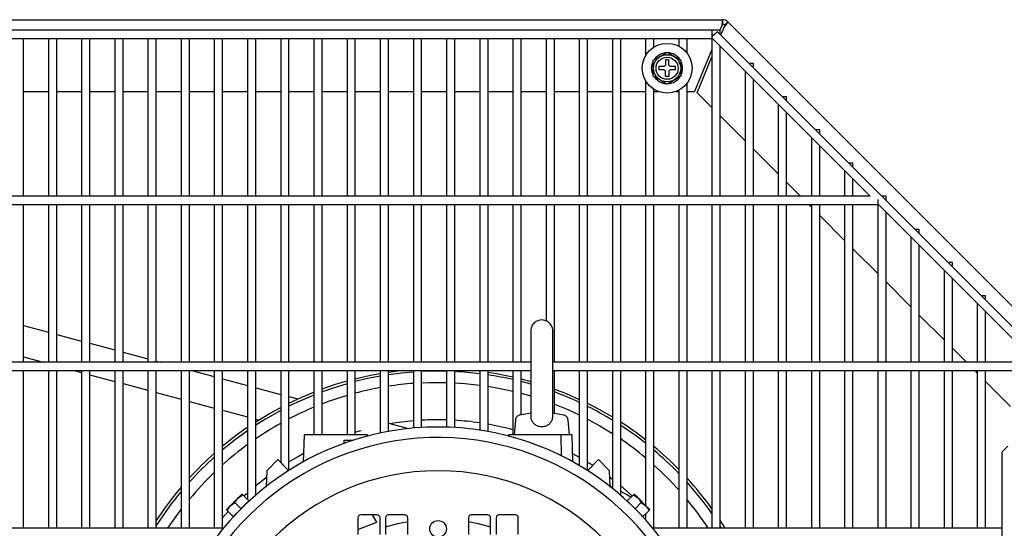
# Model space of a CAD drawing. Units: millimetres. Extents: x 56 to 388, y 60 to 249.
# Drawn here: x 117 to 153, y 144 to 162 of the extents above; entities that cross this region are included whole.
import ezdxf

# ---------------------------------------------------------------- set-up
doc = ezdxf.new("R2010")
doc.units = ezdxf.units.MM

msp = doc.modelspace()

# ---------------------------------------------------------------- linework, layer by layer
at = {"color": 7, "linetype": 'Continuous', "lineweight": 25}
for p, q in [((83.651, 161.952), (142.497, 161.952)), ((142.454, 161.719), (142.392, 161.57)), ((142.497, 161.792), (142.497, 161.952)), ((142.568, 161.763), (142.681, 161.876)), ((142.681, 161.876), (157.668, 146.889)), ((142.105, 161.57), (84.14, 161.57)), ((142.105, 161.57), (142.105, 161.27)), ((142.405, 161.57), (142.105, 161.57)), ((156.655, 147.17), (142.3, 161.524)), ((142.405, 161.42), (142.405, 161.57)), ((142.429, 161.396), (142.546, 161.68)), ((84.485, 161.27), (142.105, 161.27)), ((117.205, 155.57), (117.205, 161.27)), ((118.105, 161.27), (118.105, 155.57)), ((118.405, 155.57), (118.405, 161.27)), ((119.305, 161.27), (119.305, 155.57)), ((119.605, 155.57), (119.605, 161.27)), ((120.505, 161.27), (120.505, 155.57)), ((120.805, 155.57), (120.805, 161.27)), ((121.705, 161.27), (121.705, 155.57)), ((122.005, 155.57), (122.005, 161.27)), ((122.905, 161.27), (122.905, 155.57)), ((123.205, 155.57), (123.205, 161.27)), ((124.105, 161.27), (124.105, 155.57)), ((124.405, 155.57), (124.405, 161.27)), ((125.305, 161.27), (125.305, 155.57)), ((125.605, 155.57), (125.605, 161.27)), ((126.505, 161.27), (126.505, 155.57)), ((126.805, 155.57), (126.805, 161.27)), ((127.705, 161.27), (127.705, 155.57)), ((128.005, 155.57), (128.005, 161.27)), ((128.905, 161.27), (128.905, 155.57)), ((129.205, 155.57), (129.205, 161.27)), ((130.105, 161.27), (130.105, 155.57)), ((130.405, 155.57), (130.405, 161.27)), ((131.305, 161.27), (131.305, 155.57)), ((131.605, 155.57), (131.605, 161.27)), ((132.505, 161.27), (132.505, 155.57)), ((132.805, 155.57), (132.805, 161.27)), ((133.705, 161.27), (133.705, 155.57)), ((134.005, 155.57), (134.005, 161.27)), ((134.905, 161.27), (134.905, 155.57)), ((135.205, 155.57), (135.205, 161.27)), ((136.105, 161.27), (136.105, 155.57)), ((136.405, 155.57), (136.405, 161.27)), ((137.305, 161.27), (137.305, 155.57)), ((137.605, 155.57), (137.605, 161.27)), ((138.505, 161.27), (138.505, 155.57)), ((138.805, 155.57), (138.805, 161.27)), ((139.705, 161.27), (139.705, 160.646)), ((140.005, 160.959), (140.005, 161.27)), ((140.905, 161.27), (140.905, 160.994)), ((141.205, 160.739), (141.205, 161.27)), ((142.105, 161.296), (147.83, 155.57)), ((142.105, 161.27), (142.105, 155.57)), ((142.405, 155.57), (142.405, 160.996)), ((142.105, 160.876), (141.474, 159.352)), ((140.425, 160.308), (140.375, 160.258)), ((140.545, 160.498), (140.425, 160.498)), ((140.425, 160.498), (140.425, 160.308)), ((140.545, 160.308), (140.545, 160.498)), ((140.595, 160.258), (140.545, 160.308)), ((141.566, 159.314), (142.105, 160.614)), ((143.605, 160.37), (143.455, 160.37)), ((143.605, 160.22), (143.605, 160.37)), ((140.375, 160.258), (140.185, 160.258)), ((140.185, 160.258), (140.185, 160.138)), ((140.375, 160.138), (140.185, 160.138)), ((140.425, 160.088), (140.375, 160.138)), ((140.425, 159.898), (140.425, 160.088)), ((140.595, 160.138), (140.545, 160.088)), ((140.545, 160.088), (140.545, 159.898)), ((140.785, 160.258), (140.595, 160.258)), ((140.785, 160.138), (140.595, 160.138)), ((140.785, 160.138), (140.785, 160.258)), ((143.305, 160.096), (143.305, 155.57)), ((139.705, 159.75), (139.705, 155.57)), ((140.545, 159.898), (140.425, 159.898)), ((141.205, 155.57), (141.205, 159.657)), ((143.605, 155.57), (143.605, 159.796)), ((117.205, 159.352), (118.105, 159.352)), ((118.405, 159.352), (119.305, 159.352)), ((119.605, 159.352), (120.505, 159.352)), ((120.805, 159.352), (121.705, 159.352)), ((122.005, 159.352), (122.905, 159.352)), ((123.205, 159.352), (124.105, 159.352)), ((124.405, 159.352), (125.305, 159.352)), ((125.605, 159.352), (126.505, 159.352)), ((126.805, 159.352), (127.705, 159.352)), ((128.005, 159.352), (128.905, 159.352)), ((129.205, 159.352), (130.105, 159.352)), ((130.405, 159.352), (131.305, 159.352)), ((131.605, 159.352), (132.505, 159.352)), ((132.805, 159.352), (133.705, 159.352)), ((134.005, 159.352), (134.905, 159.352)), ((135.205, 159.352), (136.105, 159.352)), ((136.405, 159.352), (137.305, 159.352)), ((137.605, 159.352), (138.505, 159.352)), ((138.805, 159.352), (139.705, 159.352)), ((140.005, 155.57), (140.005, 159.437)), ((140.005, 159.352), (140.177, 159.352)), ((140.794, 159.352), (140.905, 159.352)), ((140.905, 159.401), (140.905, 155.57)), ((141.205, 159.352), (141.474, 159.352)), ((141.566, 159.314), (142.105, 158.775)), ((144.505, 158.896), (144.505, 155.57)), ((144.805, 159.17), (144.655, 159.17)), ((144.805, 159.02), (144.805, 159.17)), ((144.805, 155.57), (144.805, 158.596)), ((142.405, 158.475), (143.305, 157.575)), ((146.005, 157.97), (145.855, 157.97)), ((146.005, 157.82), (146.005, 157.97)), ((145.705, 157.696), (145.705, 155.57)), ((143.605, 157.275), (144.505, 156.375)), ((146.005, 155.57), (146.005, 157.396)), ((147.205, 156.77), (147.055, 156.77)), ((147.205, 156.62), (147.205, 156.77)), ((146.905, 156.496), (146.905, 155.57)), ((144.805, 156.075), (145.31, 155.57)), ((147.205, 155.57), (147.205, 156.196)), ((147.83, 155.57), (109.755, 155.57)), ((148.105, 155.457), (148.105, 155.27)), ((148.105, 155.296), (153.83, 149.57)), ((148.405, 155.57), (148.255, 155.57)), ((148.405, 155.42), (148.405, 155.57)), ((109.732, 155.27), (148.105, 155.27)), ((117.205, 149.57), (117.205, 155.27)), ((118.105, 155.27), (118.105, 149.57)), ((118.405, 149.57), (118.405, 155.27)), ((119.305, 155.27), (119.305, 149.57)), ((119.605, 149.57), (119.605, 155.27)), ((120.505, 155.27), (120.505, 149.57)), ((120.805, 149.57), (120.805, 155.27)), ((121.705, 155.27), (121.705, 149.57)), ((122.005, 149.57), (122.005, 155.27)), ((122.905, 155.27), (122.905, 149.57)), ((123.205, 149.57), (123.205, 155.27)), ((124.105, 155.27), (124.105, 149.57)), ((124.405, 149.57), (124.405, 155.27)), ((125.305, 155.27), (125.305, 149.57)), ((125.605, 149.57), (125.605, 155.27)), ((126.505, 155.27), (126.505, 149.57)), ((126.805, 149.57), (126.805, 155.27)), ((127.705, 155.27), (127.705, 149.57)), ((128.005, 149.57), (128.005, 155.27)), ((128.905, 155.27), (128.905, 149.57)), ((129.205, 149.57), (129.205, 155.27)), ((130.105, 155.27), (130.105, 149.57)), ((130.405, 149.57), (130.405, 155.27)), ((131.305, 155.27), (131.305, 149.57)), ((131.605, 149.57), (131.605, 155.27)), ((132.505, 155.27), (132.505, 149.57)), ((132.805, 149.57), (132.805, 155.27)), ((133.705, 155.27), (133.705, 149.57)), ((134.005, 149.57), (134.005, 155.27)), ((134.905, 155.27), (134.905, 149.57)), ((135.205, 149.57), (135.205, 155.27)), ((136.105, 155.27), (136.105, 151.06)), ((136.405, 149.57), (136.405, 155.27)), ((137.305, 155.27), (137.305, 149.57)), ((137.605, 149.57), (137.605, 155.27)), ((138.505, 155.27), (138.505, 149.57)), ((138.805, 149.57), (138.805, 155.27)), ((139.705, 155.27), (139.705, 149.57)), ((140.005, 149.57), (140.005, 155.27)), ((140.905, 155.27), (140.905, 149.57)), ((141.205, 149.57), (141.205, 155.27)), ((142.105, 155.27), (142.105, 149.57)), ((142.405, 149.57), (142.405, 155.27)), ((143.305, 155.27), (143.305, 149.57)), ((143.605, 149.57), (143.605, 155.27)), ((144.505, 155.27), (144.505, 149.57)), ((144.805, 149.57), (144.805, 155.27)), ((145.61, 155.27), (145.705, 155.175)), ((145.705, 155.27), (145.705, 149.57)), ((146.005, 149.57), (146.005, 155.27)), ((146.905, 155.27), (146.905, 149.57)), ((147.205, 149.57), (147.205, 155.27)), ((148.105, 155.27), (148.105, 149.57)), ((148.405, 149.57), (148.405, 154.996)), ((146.005, 154.875), (146.905, 153.975)), ((149.605, 154.37), (149.455, 154.37)), ((149.605, 154.22), (149.605, 154.37)), ((149.305, 154.096), (149.305, 149.57)), ((147.205, 153.675), (148.105, 152.775)), ((149.605, 149.57), (149.605, 153.796)), ((150.805, 153.17), (150.655, 153.17)), ((150.805, 153.02), (150.805, 153.17)), ((150.505, 152.896), (150.505, 149.57)), ((148.405, 152.475), (149.305, 151.575)), ((150.805, 149.57), (150.805, 152.596)), ((152.005, 151.97), (151.855, 151.97)), ((152.005, 151.82), (152.005, 151.97)), ((151.705, 151.696), (151.705, 149.57)), ((152.005, 149.57), (152.005, 151.396)), ((149.605, 151.275), (150.505, 150.375)), ((117.205, 150.898), (118.105, 150.657)), ((118.405, 150.577), (119.305, 150.336)), ((119.605, 150.255), (120.505, 150.014)), ((150.805, 150.075), (151.31, 149.57)), ((117.205, 149.759), (117.911, 149.57)), ((120.805, 149.934), (121.705, 149.693)), ((122.005, 149.613), (122.164, 149.57)), ((106.126, 149.27), (135.549, 149.27)), ((135.549, 149.57), (107.104, 149.57)), ((117.205, 143.57), (117.205, 149.27)), ((118.105, 149.27), (118.105, 143.57)), ((118.405, 143.57), (118.405, 149.27)), ((119.031, 149.27), (119.305, 149.197)), ((119.305, 149.27), (119.305, 143.57)), ((119.605, 143.57), (119.605, 149.27)), ((120.505, 149.27), (120.505, 143.57)), ((120.805, 143.57), (120.805, 149.27)), ((121.705, 149.27), (121.705, 143.57)), ((122.005, 143.57), (122.005, 149.27)), ((122.905, 149.27), (122.905, 143.57)), ((123.205, 143.57), (123.205, 149.27)), ((123.285, 149.27), (124.105, 149.051)), ((124.105, 149.27), (124.105, 143.57)), ((124.405, 143.57), (124.405, 149.27)), ((125.305, 149.27), (125.305, 144.608)), ((125.605, 144.771), (125.605, 149.27)), ((126.505, 149.27), (126.505, 145.942)), ((126.805, 145.663), (126.805, 149.27)), ((127.705, 149.27), (127.705, 146.948)), ((128.005, 146.948), (128.005, 149.27)), ((128.905, 149.27), (128.905, 146.948)), ((129.205, 146.948), (129.205, 149.27)), ((130.105, 149.27), (130.105, 147.008)), ((130.405, 147.067), (130.405, 149.27)), ((130.405, 149.215), (130.825, 149.27)), ((131.305, 149.27), (131.305, 147.188)), ((131.605, 147.21), (131.605, 149.27)), ((132.505, 149.27), (132.505, 147.223)), ((132.805, 147.21), (132.805, 149.27)), ((133.705, 149.27), (133.705, 147.115)), ((134.005, 147.065), (134.005, 149.27)), ((134.905, 149.27), (134.905, 146.948)), ((135.205, 147.668), (135.205, 149.27)), ((153.83, 149.57), (136.349, 149.57)), ((136.349, 149.27), (154.105, 149.27)), ((136.405, 147.718), (136.405, 149.27)), ((137.305, 149.27), (137.305, 145.839)), ((137.605, 145.656), (137.605, 149.27)), ((138.505, 149.27), (138.505, 145.012)), ((138.805, 144.762), (138.805, 149.27)), ((139.705, 149.27), (139.705, 144.392)), ((140.005, 143.57), (140.005, 149.27)), ((140.905, 149.27), (140.905, 143.57)), ((141.205, 143.57), (141.205, 149.27)), ((142.105, 149.27), (142.105, 143.57)), ((142.405, 143.57), (142.405, 149.27)), ((143.305, 149.27), (143.305, 143.57)), ((143.605, 143.57), (143.605, 149.27)), ((144.505, 149.27), (144.505, 143.57)), ((144.805, 143.57), (144.805, 149.27)), ((145.705, 149.27), (145.705, 143.57)), ((146.005, 143.57), (146.005, 149.27)), ((146.905, 149.27), (146.905, 143.57)), ((147.205, 143.57), (147.205, 149.27)), ((148.105, 149.27), (148.105, 143.57)), ((148.405, 143.57), (148.405, 149.27)), ((149.305, 149.27), (149.305, 143.57)), ((149.605, 143.57), (149.605, 149.27)), ((150.505, 149.27), (150.505, 143.57)), ((150.805, 143.57), (150.805, 149.27)), ((151.61, 149.27), (151.705, 149.175)), ((151.705, 149.27), (151.705, 143.57)), ((152.005, 143.57), (152.005, 149.27)), ((119.605, 149.117), (120.505, 148.876)), ((124.405, 148.97), (125.305, 148.729)), ((135.205, 148.972), (135.554, 148.877)), ((135.549, 149.042), (135.549, 149.019)), ((136.349, 149.019), (136.349, 149.042)), ((120.805, 148.795), (121.705, 148.554)), ((125.605, 148.649), (126.505, 148.408)), ((152.005, 148.875), (152.905, 147.975)), ((122.005, 148.474), (122.905, 148.233)), ((126.805, 148.328), (127.125, 148.242)), ((135.205, 148.446), (135.549, 148.349)), ((123.205, 148.153), (124.105, 147.912)), ((124.405, 147.832), (125.305, 147.591)), ((125.605, 147.51), (125.714, 147.481)), ((134.996, 147.48), (134.949, 146.948)), ((135.549, 147.728), (135.161, 147.66)), ((136.738, 147.66), (136.349, 147.728)), ((136.949, 146.948), (136.902, 147.48)), ((130.405, 147.364), (131.128, 147.171)), ((127.349, 146.948), (127.323, 145.953)), ((129.649, 146.948), (127.349, 146.948)), ((128.799, 146.637), (128.799, 146.748)), ((128.999, 146.748), (129.126, 146.748)), ((129.649, 146.9), (129.649, 146.948)), ((134.749, 146.948), (134.749, 146.9)), ((136.649, 146.948), (134.749, 146.948)), ((136.669, 146.176), (136.649, 146.948)), ((137.049, 146.948), (136.649, 146.948)), ((137.075, 145.97), (137.049, 146.948)), ((152.605, 146.331), (152.805, 146.531)), ((126.399, 146.048), (125.999, 145.648)), ((126.399, 146.048), (125.999, 145.648)), ((126.799, 145.648), (126.399, 146.048)), ((126.666, 145.781), (126.399, 146.048)), ((137.067, 146.27), (137.305, 146.139)), ((137.999, 146.048), (137.599, 145.648)), ((138.399, 145.648), (137.999, 146.048)), ((138.399, 145.648), (137.999, 146.048)), ((152.605, 129.663), (152.605, 146.331)), ((137.605, 145.962), (137.791, 145.845)), ((125.999, 145.648), (125.979, 145.059)), ((138.42, 145.059), (138.399, 145.648)), ((138.409, 145.416), (138.505, 145.343)), ((138.505, 145.045), (138.422, 145.084)), ((124.849, 144.498), (124.965, 144.664)), ((124.965, 144.664), (125.132, 144.78)), ((125.132, 144.78), (125.107, 144.806)), ((125.354, 144.558), (125.132, 144.78)), ((125.176, 144.737), (125.305, 144.854)), ((139.266, 144.78), (139.044, 144.558)), ((139.291, 144.806), (139.266, 144.78)), ((139.266, 144.78), (139.433, 144.664)), ((139.433, 144.664), (139.549, 144.498)), ((139.433, 144.664), (139.716, 144.381)), ((124.566, 144.215), (124.683, 144.381)), ((124.683, 144.381), (124.849, 144.498)), ((124.789, 143.993), (125.071, 144.275)), ((125.071, 144.275), (124.849, 144.498)), ((125.071, 144.275), (125.354, 144.558)), ((125.25, 144.45), (125.248, 144.452)), ((125.305, 144.509), (125.305, 144.501)), ((139.044, 144.558), (139.327, 144.275)), ((139.15, 144.452), (139.148, 144.45)), ((139.327, 144.275), (139.549, 144.498)), ((139.327, 144.275), (139.61, 143.993)), ((139.549, 144.498), (139.716, 144.381)), ((139.716, 144.381), (139.832, 144.215)), ((139.716, 144.381), (139.857, 144.24)), ((124.405, 143.942), (124.61, 144.171)), ((124.541, 144.24), (124.566, 144.215)), ((124.566, 144.215), (124.789, 143.993)), ((124.895, 144.099), (124.897, 144.096)), ((129.299, 143.948), (129.299, 143.348)), ((129.999, 144.048), (129.399, 144.048)), ((129.982, 143.787), (129.832, 144.048)), ((130.099, 143.348), (130.099, 143.948)), ((130.299, 143.948), (130.299, 143.348)), ((130.999, 144.048), (130.399, 144.048)), ((131.099, 143.348), (131.099, 143.948)), ((133.299, 143.948), (133.299, 143.348)), ((133.999, 144.048), (133.399, 144.048)), ((134.099, 143.348), (134.099, 143.948)), ((134.299, 143.948), (134.299, 143.348)), ((134.999, 144.048), (134.399, 144.048)), ((135.099, 143.348), (135.099, 143.948)), ((139.501, 144.096), (139.503, 144.099)), ((139.61, 143.993), (139.832, 144.215)), ((139.705, 144.088), (139.705, 143.876)), ((139.832, 144.215), (139.857, 144.24)), ((124.43, 143.57), (115.122, 143.57)), ((152.605, 143.57), (139.968, 143.57)), ((142.405, 143.832), (142.572, 143.57)), ((142.454, 143.57), (142.405, 143.648))]:
    msp.add_line(p, q, dxfattribs=at)
at = {"color": 7, "linetype": 'Continuous', "lineweight": 25, "flags": 128}
for points in [[(142.3, 161.524), (142.292, 161.516), (142.269, 161.493), (142.235, 161.459), (142.194, 161.418), (142.154, 161.378), (142.119, 161.343), (142.105, 161.329)], [(139.925, 160.198), (139.943, 160.337), (139.981, 160.441)], [(139.976, 159.965), (139.943, 160.058), (139.925, 160.198)], [(132.505, 149.244), (132.199, 149.248), (131.605, 149.233)], [(133.573, 149.27), (133.67, 149.259), (133.705, 149.254)], [(128.005, 148.604), (128.491, 148.771), (128.905, 148.895)], [(129.205, 148.975), (129.759, 149.101), (130.105, 149.167)], [(130.105, 149.065), (129.598, 148.965), (129.205, 148.871)], [(131.305, 149.215), (130.891, 149.177), (130.405, 149.114)], [(134.005, 149.213), (134.318, 149.162), (134.905, 149.044)], [(128.905, 148.791), (128.336, 148.614), (128.005, 148.498)], [(131.605, 148.824), (131.877, 148.835), (132.505, 148.835)], [(132.805, 148.824), (133.165, 148.799), (133.705, 148.742)], [(134.005, 148.699), (134.44, 148.623), (134.905, 148.522)], [(135.549, 148.775), (135.436, 148.807), (135.205, 148.868)], [(136.405, 148.6), (136.83, 148.435), (137.305, 148.228)], [(126.805, 148.09), (127.267, 148.306), (127.705, 148.49)], [(127.705, 148.382), (127.118, 148.129), (126.805, 147.979)], [(125.605, 147.412), (126.099, 147.713), (126.505, 147.937)], [(126.505, 147.824), (125.961, 147.516), (125.605, 147.293)], [(136.405, 148.057), (136.896, 147.855), (137.305, 147.666)], [(137.605, 148.085), (138.013, 147.873), (138.505, 147.592)], [(137.605, 147.515), (138.045, 147.273), (138.505, 146.993)], [(129.205, 147.045), (129.352, 147.088), (129.411, 147.105)], [(125.305, 147.091), (124.876, 146.78), (124.405, 146.403)], [(126.805, 145.969), (127.117, 146.153), (127.324, 146.267)], [(125.605, 145.112), (125.617, 145.123), (125.989, 145.415)], [(138.805, 145.103), (139.012, 144.926), (139.222, 144.737)], [(124.683, 144.381), (124.716, 144.415), (124.751, 144.45), (124.787, 144.486), (124.824, 144.523), (124.861, 144.56), (124.897, 144.596), (124.932, 144.631), (124.965, 144.664)], [(124.965, 144.664), (124.996, 144.695), (125.024, 144.723), (125.048, 144.747), (125.069, 144.768), (125.085, 144.784), (125.097, 144.796), (125.104, 144.803), (125.107, 144.806)], [(139.175, 144.69), (139.051, 144.761), (138.805, 144.895)], [(139.291, 144.806), (139.294, 144.803), (139.301, 144.796), (139.313, 144.784), (139.329, 144.768), (139.35, 144.747), (139.374, 144.723), (139.402, 144.695), (139.433, 144.664)], [(124.541, 144.24), (124.544, 144.242), (124.551, 144.25), (124.563, 144.262), (124.579, 144.278), (124.6, 144.298), (124.624, 144.323), (124.652, 144.351), (124.683, 144.381)], [(122.429, 143.57), (122.591, 143.81), (122.905, 144.241)], [(129.299, 143.519), (129.515, 143.613), (129.982, 143.787)], [(130.299, 143.625), (130.748, 143.74), (131.099, 143.807)], [(133.299, 143.807), (133.65, 143.74), (134.099, 143.625)]]:
    msp.add_lwpolyline(points, dxfattribs=at)
at = {"color": 7, "linetype": 'Continuous', "lineweight": 25}
for centre, radius in [((140.485, 160.198), 0.9), ((140.485, 160.198), 0.49), ((140.485, 160.198), 0.4), ((132.199, 143.548), 0.3)]:
    msp.add_circle(centre, radius, dxfattribs=at)
for centre, radius, start, end in [((142.497, 161.692), 0.26, 45, 90), ((142.497, 161.692), 0.1, 45, 90), ((140.485, 160.198), 0.56, 95.341, 144.3884), ((140.485, 160.198), 0.56, 35.2183, 85.8977), ((140.485, 160.198), 0.56, 333.276, 25.043), ((140.485, 160.198), 0.56, 214.5426, 266.1843), ((140.485, 160.198), 0.56, 275.6572, 324.4385), ((132.199, 137.148), 12.1, 82.8519, 87.1309), ((132.199, 137.148), 12.1, 77.079, 81.4178), ((132.199, 137.148), 11.692, 100.3192, 104.8394), ((132.199, 137.148), 11.692, 94.3871, 98.8282), ((132.199, 137.148), 11.692, 106.3658, 111.0233), ((132.199, 137.148), 12.1, 65.0419, 69.661), ((132.199, 137.148), 11.692, 112.6069, 117.4765), ((132.199, 137.148), 12.1, 58.592, 63.4648), ((132.199, 137.148), 10.34, 88.3061, 93.2952), ((132.199, 137.148), 10.34, 81.6271, 86.6421), ((132.199, 137.148), 10.08, 301.4413, 238.5587), ((132.199, 137.148), 12.2, 124.41, 129.7084), ((132.199, 137.148), 11.692, 119.1465, 124.3344), ((132.199, 137.148), 10.34, 94.9619, 99.5669), ((132.199, 137.148), 10.34, 74.8309, 79.943), ((132.199, 137.148), 12.2, 52.0323, 57.2178), ((132.199, 137.148), 12.1, 51.6618, 56.9123), ((132.199, 137.148), 9.7, 298.8021, 180), ((132.199, 137.148), 11.692, 50.0614, 55.5985), ((132.199, 137.148), 11.692, 126.1344, 131.8098), ((132.199, 137.148), 12.2, 44.4732, 50.2225), ((132.199, 137.148), 12.1, 43.9888, 49.8272), ((132.199, 137.148), 12.2, 131.5651, 137.497), ((132.199, 137.148), 12.1, 131.9864, 138.0162), ((132.199, 137.148), 11.692, 41.8749, 48.1159), ((132.199, 137.148), 11.692, 133.8139, 140.2908), ((132.199, 137.148), 8.5, 270, 180), ((132.199, 137.148), 12.2, 35.7142, 42.4244), ((132.199, 137.148), 12.2, 139.626, 146.6786), ((132.199, 137.148), 12.1, 35.0502, 41.9037), ((132.199, 137.148), 12.1, 140.1861, 147.4059), ((132.199, 137.148), 11.692, 33.3202, 39.6224), ((129.399, 143.948), 0.1, 90, 180), ((129.999, 143.948), 0.1, 0, 90), ((130.399, 143.948), 0.1, 90, 180), ((130.999, 143.948), 0.1, 0, 90), ((133.399, 143.948), 0.1, 90, 180), ((133.999, 143.948), 0.1, 0, 90), ((134.399, 143.948), 0.1, 90, 180), ((134.999, 143.948), 0.1, 0, 90)]:
    msp.add_arc(centre, radius, start, end, dxfattribs=at)
for points, knots in [([(142.497, 161.952), (142.494, 161.949), (142.486, 161.942), (142.476, 161.888), (142.465, 161.81), (142.458, 161.749), (142.454, 161.719)], [0, 0, 0, 0, 0.250005, 0.499995, 0.749998, 1, 1, 1, 1]), ([(142.497, 161.792), (142.494, 161.791), (142.486, 161.789), (142.476, 161.772), (142.465, 161.748), (142.458, 161.728), (142.454, 161.719)], [0, 0, 0, 0, 0.250002, 0.500011, 0.750012, 1, 1, 1, 1]), ([(142.546, 161.68), (142.565, 161.705), (142.604, 161.753), (142.651, 161.815), (142.681, 161.861), (142.681, 161.871), (142.681, 161.876)], [0, 0, 0, 0, 0.2499974, 0.499996, 0.7499978, 1, 1, 1, 1]), ([(142.546, 161.68), (142.551, 161.69), (142.559, 161.708), (142.569, 161.733), (142.573, 161.753), (142.57, 161.76), (142.568, 161.763)], [0, 0, 0, 0, 0.249978, 0.500006, 0.749988, 1, 1, 1, 1]), ([(139.985, 160.486), (140.075, 160.538), (140.242, 160.634), (140.408, 160.73), (140.485, 160.775)], [0, 0, 0, 0, 0.534717, 1, 1, 1, 1]), ([(140.485, 160.775), (140.575, 160.723), (140.742, 160.627), (140.908, 160.531), (140.985, 160.486)], [0, 0, 0, 0, 0.534717, 1, 1, 1, 1]), ([(139.985, 159.909), (139.985, 159.931), (139.985, 160.048), (139.985, 160.247), (139.985, 160.415), (139.985, 160.486)], [0, 0, 0, 0, 0.116491, 0.623926, 1, 1, 1, 1]), ([(140.985, 160.486), (140.985, 160.415), (140.985, 160.247), (140.985, 160.048), (140.985, 159.931), (140.985, 159.909)], [0, 0, 0, 0, 0.376074, 0.883509, 1, 1, 1, 1]), ([(140.485, 159.62), (140.396, 159.672), (140.229, 159.768), (140.063, 159.864), (139.985, 159.909)], [0, 0, 0, 0, 0.534717, 1, 1, 1, 1]), ([(140.985, 159.909), (140.896, 159.857), (140.729, 159.761), (140.563, 159.665), (140.485, 159.62)], [0, 0, 0, 0, 0.534717, 1, 1, 1, 1]), ([(135.949, 151.098), (135.911, 151.095), (135.826, 151.087), (135.722, 151.033), (135.644, 150.961), (135.592, 150.886), (135.556, 150.796), (135.551, 150.731), (135.549, 150.697)], [0, 0, 0, 0, 0.180936, 0.409504, 0.543178, 0.68813, 0.841712, 1, 1, 1, 1]), ([(136.349, 150.697), (136.347, 150.731), (136.342, 150.796), (136.306, 150.886), (136.254, 150.961), (136.176, 151.033), (136.072, 151.087), (135.987, 151.095), (135.949, 151.098)], [0, 0, 0, 0, 0.158288, 0.311869, 0.456822, 0.590495, 0.819065, 1, 1, 1, 1]), ([(135.549, 150.696), (135.549, 150.693), (135.549, 150.687), (135.549, 150.626), (135.549, 150.538), (135.549, 150.406), (135.549, 150.233), (135.549, 150.032), (135.549, 149.85), (135.549, 149.647), (135.549, 149.386), (135.549, 149.184), (135.549, 149.077)], [0, 0, 0, 0, 0.09992, 0.201717, 0.293732, 0.375758, 0.510756, 0.611074, 0.681935, 0.763479, 0.873772, 1, 1, 1, 1]), ([(136.349, 149.077), (136.349, 149.184), (136.349, 149.386), (136.349, 149.647), (136.349, 149.85), (136.349, 150.032), (136.349, 150.233), (136.349, 150.406), (136.349, 150.538), (136.349, 150.626), (136.349, 150.687), (136.349, 150.693), (136.349, 150.696)], [0, 0, 0, 0, 0.126228, 0.236521, 0.318065, 0.388926, 0.489244, 0.624242, 0.706268, 0.798283, 0.90008, 1, 1, 1, 1]), ([(135.549, 149.077), (135.549, 148.969), (135.549, 148.766), (135.549, 148.503), (135.549, 148.297), (135.549, 148.11), (135.549, 147.905), (135.549, 147.726), (135.549, 147.636), (135.549, 147.605)], [0, 0, 0, 0, 0.18104, 0.339225, 0.456181, 0.557812, 0.701691, 0.89531, 1, 1, 1, 1]), ([(136.349, 147.606), (136.349, 147.637), (136.349, 147.727), (136.349, 147.905), (136.349, 148.11), (136.349, 148.297), (136.349, 148.503), (136.349, 148.766), (136.349, 148.969), (136.349, 149.077)], [0, 0, 0, 0, 0.103509, 0.297384, 0.441452, 0.543217, 0.660327, 0.818721, 1, 1, 1, 1]), ([(135.161, 147.66), (135.14, 147.654), (135.098, 147.643), (135.045, 147.6), (135.007, 147.545), (135, 147.501), (134.996, 147.48)], [0, 0, 0, 0, 0.243166, 0.500004, 0.756836, 1, 1, 1, 1]), ([(135.55, 147.605), (135.55, 147.6), (135.548, 147.581), (135.557, 147.536), (135.571, 147.498), (135.577, 147.48)], [0, 0, 0, 0, 0.1497045, 0.6250029, 1, 1, 1, 1]), ([(135.577, 147.48), (135.596, 147.443), (135.634, 147.369), (135.736, 147.291), (135.845, 147.25), (135.919, 147.246), (135.949, 147.244)], [0, 0, 0, 0, 0.269057, 0.537891, 0.812014, 1, 1, 1, 1]), ([(135.949, 147.244), (135.994, 147.248), (136.084, 147.255), (136.203, 147.317), (136.282, 147.396), (136.311, 147.458), (136.321, 147.48)], [0, 0, 0, 0, 0.280529, 0.561092, 0.840165, 1, 1, 1, 1]), ([(136.321, 147.48), (136.329, 147.503), (136.344, 147.548), (136.351, 147.592), (136.349, 147.606), (136.349, 147.606)], [0, 0, 0, 0, 0.495824, 0.992258, 1, 1, 1, 1]), ([(136.902, 147.48), (136.899, 147.501), (136.891, 147.545), (136.853, 147.6), (136.801, 147.643), (136.758, 147.654), (136.738, 147.66)], [0, 0, 0, 0, 0.243164, 0.499996, 0.756834, 1, 1, 1, 1]), ([(128.799, 146.748), (128.802, 146.748), (128.808, 146.748), (128.854, 146.748), (128.92, 146.748), (128.973, 146.748), (128.999, 146.748)], [0, 0, 0, 0, 0.249998, 0.5, 0.749999, 1, 1, 1, 1])]:
    msp.add_open_spline(points, degree=3, knots=knots, dxfattribs=at)

doc.saveas('drawing.dxf')
